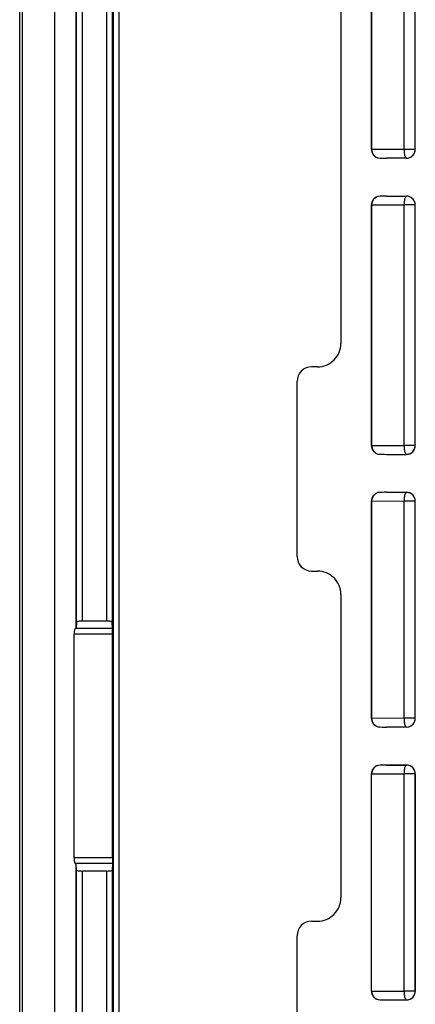
# Model space of a CAD drawing. Extents: x 0 to 420, y 0 to 297.
# Drawn here: x 297 to 310, y 108 to 141 of the extents above; entities that cross this region are included whole.
import ezdxf

# ---------------------------------------------------------------- set-up
doc = ezdxf.new("R2010")
doc.units = 0
doc.layers.get('0').update_dxf_attribs({"linetype": 'CONTINUOUS'})

msp = doc.modelspace()

# ---------------------------------------------------------------- linework, layer by layer
at = {"color": 7}
for p, q in [((296.638336, 70.510628), (296.638336, 162.51062)), ((296.738342, 70.510628), (296.738342, 162.51062)), ((297.838318, 71.719391), (297.838318, 161.301865)), ((297.844635, 71.719391), (297.844635, 161.301865)), ((298.576996, 120.563522), (298.576996, 160.569504)), ((298.586609, 120.757797), (298.586609, 160.562469)), ((298.786591, 120.792755), (298.786591, 160.562469)), ((299.609528, 160.339508), (299.609528, 120.792755)), ((299.809509, 160.339508), (299.809509, 120.757797)), ((299.836609, 160.312439), (299.836609, 72.708824)), ((300.036591, 160.312439), (300.036591, 72.708824)), ((308.688354, 146.635681), (308.688354, 136.960571)), ((308.691162, 136.963409), (308.691162, 146.632843)), ((309.802795, 136.963989), (309.802795, 146.632263)), ((310.184937, 136.963989), (310.184937, 146.632263)), ((310.188354, 136.960571), (310.188354, 146.635681)), ((307.638336, 141.710632), (307.638336, 130.310623)), ((308.688354, 136.960571), (308.691162, 136.963409)), ((308.691162, 136.963013), (308.691223, 136.958466)), ((309.802795, 136.963989), (308.691223, 136.958466)), ((310.184937, 136.963989), (309.802795, 136.963989)), ((310.188354, 136.960571), (310.184937, 136.963989)), ((309.884979, 136.664032), (309.198303, 136.660629)), ((309.888367, 136.660629), (309.198303, 136.660629)), ((309.888367, 136.660629), (309.884979, 136.664032)), ((309.198303, 135.360626), (309.888367, 135.360626)), ((309.198303, 135.360626), (309.884979, 135.357208)), ((309.888367, 135.360626), (309.884979, 135.357208)), ((308.688354, 135.060669), (308.688354, 126.810577)), ((308.688354, 135.060669), (308.691162, 135.057831)), ((308.691162, 135.058258), (308.691223, 135.062775)), ((308.691162, 126.813416), (308.691162, 135.057831)), ((308.691223, 135.062775), (309.802795, 135.057251)), ((309.802795, 126.813995), (309.802795, 135.057251)), ((310.184937, 135.057251), (309.802795, 135.057251)), ((310.188354, 135.060669), (310.184937, 135.057251)), ((310.184937, 126.813995), (310.184937, 135.057251)), ((310.188354, 126.810577), (310.188354, 135.060669)), ((306.838318, 129.51062), (306.638245, 129.51062)), ((306.138336, 123.010551), (306.138336, 129.010712)), ((308.688354, 126.810577), (308.691162, 126.813416)), ((308.691162, 126.813004), (308.691223, 126.808472)), ((308.691223, 126.808472), (309.802795, 126.813995)), ((310.184937, 126.813995), (309.802795, 126.813995)), ((310.188354, 126.810577), (310.184937, 126.813995)), ((309.198303, 126.510628), (309.884979, 126.514038)), ((309.198303, 126.510628), (309.888367, 126.510628)), ((309.888367, 126.510628), (309.884979, 126.514038)), ((309.198303, 125.210632), (309.888367, 125.210632)), ((309.198303, 125.210632), (309.884979, 125.207214)), ((309.888367, 125.210632), (309.884979, 125.207214)), ((308.688354, 124.910675), (308.688354, 117.460587)), ((308.688354, 124.910675), (308.691162, 124.907837)), ((308.691162, 124.908249), (308.691223, 124.912781)), ((308.691162, 117.463409), (308.691162, 124.907837)), ((308.691223, 124.912781), (309.802795, 124.907257)), ((309.802795, 117.463989), (309.802795, 124.907257)), ((310.184937, 124.907257), (309.802795, 124.907257)), ((310.188354, 124.910675), (310.184937, 124.907257)), ((310.184937, 117.463989), (310.184937, 124.907257)), ((310.188354, 117.460587), (310.188354, 124.910675)), ((306.638245, 122.510628), (306.838318, 122.510628)), ((307.638336, 121.710632), (307.638336, 111.310623)), ((298.542358, 120.539764), (298.576996, 120.563522)), ((299.820312, 120.539764), (298.542358, 120.539764)), ((298.586609, 120.757797), (298.576996, 120.563522)), ((299.609528, 120.792755), (298.786591, 120.792755)), ((299.820312, 120.539764), (299.809509, 120.757797)), ((299.821747, 120.342804), (299.820312, 120.539764)), ((298.499908, 112.678452), (298.499908, 120.342804)), ((299.821747, 120.342804), (298.499908, 120.342804)), ((299.821747, 112.678452), (299.821747, 120.342804)), ((308.688354, 117.460587), (308.691162, 117.463409)), ((308.691162, 117.462997), (308.691223, 117.458466)), ((309.802795, 117.463989), (308.691223, 117.458466)), ((310.184937, 117.463989), (309.802795, 117.463989)), ((310.188354, 117.460587), (310.184937, 117.463989)), ((309.884979, 117.16404), (309.198303, 117.160629)), ((309.888367, 117.160629), (309.198303, 117.160629)), ((309.888367, 117.160629), (309.884979, 117.16404)), ((309.888367, 115.860626), (309.198303, 115.860626)), ((309.198303, 115.860626), (309.884979, 115.857216)), ((309.888367, 115.860626), (309.884979, 115.857216)), ((308.688354, 108.11058), (308.688354, 115.560669)), ((308.688354, 115.560669), (308.691162, 115.557846)), ((308.691162, 115.558258), (308.691223, 115.56279)), ((308.691162, 108.113419), (308.691162, 115.557846)), ((308.691223, 115.56279), (309.802795, 115.557266)), ((310.184937, 115.557266), (309.802795, 115.557266)), ((309.802795, 108.113998), (309.802795, 115.557266)), ((310.188354, 115.560669), (310.184937, 115.557266)), ((310.184937, 108.113998), (310.184937, 115.557266)), ((310.188354, 115.560669), (310.188354, 108.11058)), ((299.821747, 112.678452), (298.499908, 112.678452)), ((298.542358, 112.481491), (298.576996, 112.457733)), ((299.820312, 112.481491), (298.542358, 112.481491)), ((298.576996, 72.451752), (298.576996, 112.457733)), ((298.586609, 112.263458), (298.576996, 112.457733)), ((299.820312, 112.481491), (299.809509, 112.263458)), ((299.821747, 112.678452), (299.820312, 112.481491)), ((298.586609, 72.458786), (298.586609, 112.263458)), ((298.786591, 72.458786), (298.786591, 112.2285)), ((299.609528, 112.2285), (298.786591, 112.2285)), ((299.609528, 112.2285), (299.609528, 72.68174)), ((299.809509, 112.263458), (299.809509, 72.68174)), ((306.638245, 110.510628), (306.838318, 110.510628)), ((306.138336, 104.010551), (306.138336, 110.010704)), ((308.688354, 108.11058), (308.691162, 108.113419)), ((308.691162, 108.113007), (308.691223, 108.108475)), ((308.691223, 108.108475), (309.802795, 108.113998)), ((310.184937, 108.113998), (309.802795, 108.113998)), ((310.188354, 108.11058), (310.184937, 108.113998)), ((309.198303, 107.810623), (309.884979, 107.814041)), ((309.198303, 107.810623), (309.888367, 107.810623)), ((309.888367, 107.810623), (309.884979, 107.814041))]:
    msp.add_line(p, q, dxfattribs=at)
for points in [[(309.802826, 136.963989), (309.803802, 136.921753), (309.806488, 136.880341), (309.810638, 136.840607), (309.816376, 136.803345), (309.823334, 136.769287), (309.831635, 136.739075), (309.840973, 136.713379), (309.851166, 136.692657), (309.86203, 136.677338), (309.873383, 136.667725), (309.884979, 136.664032)], [(309.884979, 136.664032), (309.927704, 136.667114), (309.969452, 136.676208), (310.009552, 136.691162), (310.047089, 136.7117), (310.08139, 136.737335), (310.111664, 136.767609), (310.137299, 136.801849), (310.157806, 136.839417), (310.17276, 136.879517), (310.181854, 136.921326), (310.184906, 136.963989)], [(309.884979, 135.357208), (309.873383, 135.353516), (309.86203, 135.343903), (309.851166, 135.328613), (309.840973, 135.307892), (309.831635, 135.282166), (309.823334, 135.251984), (309.816376, 135.217896), (309.810638, 135.180634), (309.806488, 135.1409), (309.803802, 135.099487), (309.802826, 135.057251)], [(310.184906, 135.057251), (310.181854, 135.099945), (310.17276, 135.141754), (310.157806, 135.181824), (310.137299, 135.219391), (310.111664, 135.253662), (310.08139, 135.283905), (310.047089, 135.30957), (310.009552, 135.330078), (309.969452, 135.345032), (309.927704, 135.354156), (309.884979, 135.357208)], [(309.802826, 126.813988), (309.803802, 126.771751), (309.806488, 126.730354), (309.810638, 126.69062), (309.816376, 126.653343), (309.823334, 126.619286), (309.831635, 126.589073), (309.840973, 126.563377), (309.851166, 126.542656), (309.86203, 126.527336), (309.873383, 126.517738), (309.884979, 126.51403)], [(309.884979, 126.51403), (309.927704, 126.517113), (309.969452, 126.526207), (310.009552, 126.541176), (310.047089, 126.561699), (310.08139, 126.587334), (310.111664, 126.617607), (310.137299, 126.651848), (310.157806, 126.689415), (310.17276, 126.729515), (310.181854, 126.771324), (310.184906, 126.813988)], [(309.884979, 125.207207), (309.873383, 125.203514), (309.86203, 125.193916), (309.851166, 125.178612), (309.840973, 125.15789), (309.831635, 125.132164), (309.823334, 125.101982), (309.816376, 125.067894), (309.810638, 125.030632), (309.806488, 124.990898), (309.803802, 124.949501), (309.802826, 124.907249)], [(310.184906, 124.907249), (310.181854, 124.949944), (310.17276, 124.991753), (310.157806, 125.031837), (310.137299, 125.069389), (310.111664, 125.103661), (310.08139, 125.133904), (310.047089, 125.159569), (310.009552, 125.180077), (309.969452, 125.19503), (309.927704, 125.204155), (309.884979, 125.207207)], [(298.542389, 120.539757), (298.535431, 120.533012), (298.528778, 120.52256), (298.522552, 120.508614), (298.516937, 120.491432), (298.511932, 120.471367), (298.507721, 120.448784), (298.504364, 120.424156), (298.501923, 120.397942), (298.500397, 120.370628), (298.499908, 120.342796)], [(298.786591, 120.792747), (298.75827, 120.792397), (298.73056, 120.791344), (298.703949, 120.789604), (298.678986, 120.787209), (298.656219, 120.784233), (298.636078, 120.780708), (298.618988, 120.776726), (298.605194, 120.772331), (298.595062, 120.767662), (298.588837, 120.762779), (298.586639, 120.75779)], [(299.80954, 120.75779), (299.80722, 120.762779), (299.800995, 120.767662), (299.790924, 120.772331), (299.777191, 120.776726), (299.76004, 120.780708), (299.739899, 120.784233), (299.717133, 120.787209), (299.692169, 120.789604), (299.665558, 120.791344), (299.637848, 120.792397), (299.609528, 120.792747)], [(309.802826, 117.463982), (309.803802, 117.421745), (309.806488, 117.380348), (309.810638, 117.340614), (309.816376, 117.303337), (309.823334, 117.269279), (309.831635, 117.239067), (309.840973, 117.213371), (309.851166, 117.19265), (309.86203, 117.17733), (309.873383, 117.167732), (309.884979, 117.164024)], [(309.884979, 117.164024), (309.927704, 117.167107), (309.969452, 117.176201), (310.009552, 117.19117), (310.047089, 117.211693), (310.08139, 117.237328), (310.111664, 117.267601), (310.137299, 117.301842), (310.157806, 117.339409), (310.17276, 117.379509), (310.181854, 117.421318), (310.184906, 117.463982)], [(309.884979, 115.857231), (309.873383, 115.853523), (309.86203, 115.843925), (309.851166, 115.828606), (309.840973, 115.807884), (309.831635, 115.782188), (309.823334, 115.751976), (309.816376, 115.717918), (309.810638, 115.680641), (309.806488, 115.640907), (309.803802, 115.59951), (309.802826, 115.557274)], [(310.184906, 115.557274), (310.181854, 115.599937), (310.17276, 115.641747), (310.157806, 115.681847), (310.137299, 115.719414), (310.111664, 115.753654), (310.08139, 115.783928), (310.047089, 115.809563), (310.009552, 115.830086), (309.969452, 115.845055), (309.927704, 115.854149), (309.884979, 115.857231)], [(298.499908, 112.678459), (298.500397, 112.650627), (298.501923, 112.623314), (298.504364, 112.597099), (298.507721, 112.572472), (298.511932, 112.549889), (298.516937, 112.529823), (298.522552, 112.512642), (298.528778, 112.498695), (298.535431, 112.488243), (298.542389, 112.481499)], [(298.586639, 112.263466), (298.588837, 112.258476), (298.595062, 112.253593), (298.605194, 112.248924), (298.618988, 112.24453), (298.636078, 112.240547), (298.656219, 112.237022), (298.678986, 112.234047), (298.703949, 112.231651), (298.73056, 112.229912), (298.75827, 112.228859), (298.786591, 112.228508)], [(299.609528, 112.228508), (299.637848, 112.228859), (299.665558, 112.229912), (299.692169, 112.231651), (299.717133, 112.234047), (299.739899, 112.237022), (299.76004, 112.240547), (299.777191, 112.24453), (299.790924, 112.248924), (299.800995, 112.253593), (299.80722, 112.258476), (299.80954, 112.263466)], [(309.802826, 108.114006), (309.803802, 108.071754), (309.806488, 108.030357), (309.810638, 107.990623), (309.816376, 107.953362), (309.823334, 107.919273), (309.831635, 107.889091), (309.840973, 107.863365), (309.851166, 107.842644), (309.86203, 107.827339), (309.873383, 107.817741), (309.884979, 107.814049)], [(309.884979, 107.814049), (309.927704, 107.817101), (309.969452, 107.826225), (310.009552, 107.841179), (310.047089, 107.861687), (310.08139, 107.887352), (310.111664, 107.917595), (310.137299, 107.951866), (310.157806, 107.989418), (310.17276, 108.029503), (310.181854, 108.071312), (310.184906, 108.114006)]]:
    msp.add_lwpolyline(points, dxfattribs=at)
for centre, radius, start, end in [((308.988281, 136.960571), 0.299934, 179.996672, 254.637563), ((308.995697, 136.962982), 0.304446, 180.848209, 253.408191), ((309.888397, 136.960571), 0.299932, 269.996466, 0.003572), ((309.195831, 140.516632), 3.855995, 265.73128, 270.036874), ((308.988281, 135.060699), 0.299934, 105.362689, 180.003396), ((308.995697, 135.058289), 0.304446, 106.592076, 179.151777), ((309.195831, 131.504623), 3.855993, 89.963126, 94.268741), ((309.888397, 135.060699), 0.299932, 359.996428, 90.003534), ((306.838318, 130.310623), 0.8, 269.999997, 0), ((306.638214, 129.010742), 0.499887, 89.996048, 180.003957), ((308.988281, 126.810562), 0.299934, 179.996604, 254.637311), ((308.995697, 126.812973), 0.304446, 180.848223, 253.407924), ((309.888397, 126.810562), 0.299932, 269.996425, 0.003536), ((309.195831, 130.366638), 3.855993, 265.731259, 270.036874), ((309.195831, 121.354622), 3.855995, 89.963126, 94.26872), ((309.888397, 124.91069), 0.299932, 359.996428, 90.003534), ((308.988281, 124.91069), 0.299934, 105.362437, 180.003328), ((308.995697, 124.908279), 0.304446, 106.591809, 179.151791), ((306.638214, 123.010513), 0.499887, 179.996043, 270.003959), ((306.838318, 121.710632), 0.8, 360, 90.000003), ((308.988281, 117.460564), 0.299934, 179.996672, 254.637563), ((308.995697, 117.462982), 0.304446, 180.848209, 253.408198), ((309.888397, 117.460564), 0.299932, 269.996425, 0.003536), ((309.195831, 121.016632), 3.855995, 265.73128, 270.036874), ((308.988281, 115.560692), 0.299934, 105.362689, 180.003396), ((308.995697, 115.558273), 0.304446, 106.592076, 179.151777), ((309.195831, 112.004623), 3.855993, 89.963126, 94.268741), ((309.888397, 115.560692), 0.299932, 359.996464, 90.003575), ((306.838318, 111.310623), 0.8, 269.999997, 360), ((306.638214, 110.010742), 0.499887, 89.996048, 180.003957), ((308.988281, 108.110565), 0.299934, 179.996604, 254.637311), ((308.995697, 108.112976), 0.304446, 180.848223, 253.407924), ((309.888397, 108.110565), 0.299932, 269.996425, 0.003536), ((309.195831, 111.666626), 3.855993, 265.731259, 270.036874)]:
    msp.add_arc(centre, radius, start, end, dxfattribs=at)

doc.saveas('drawing.dxf')
